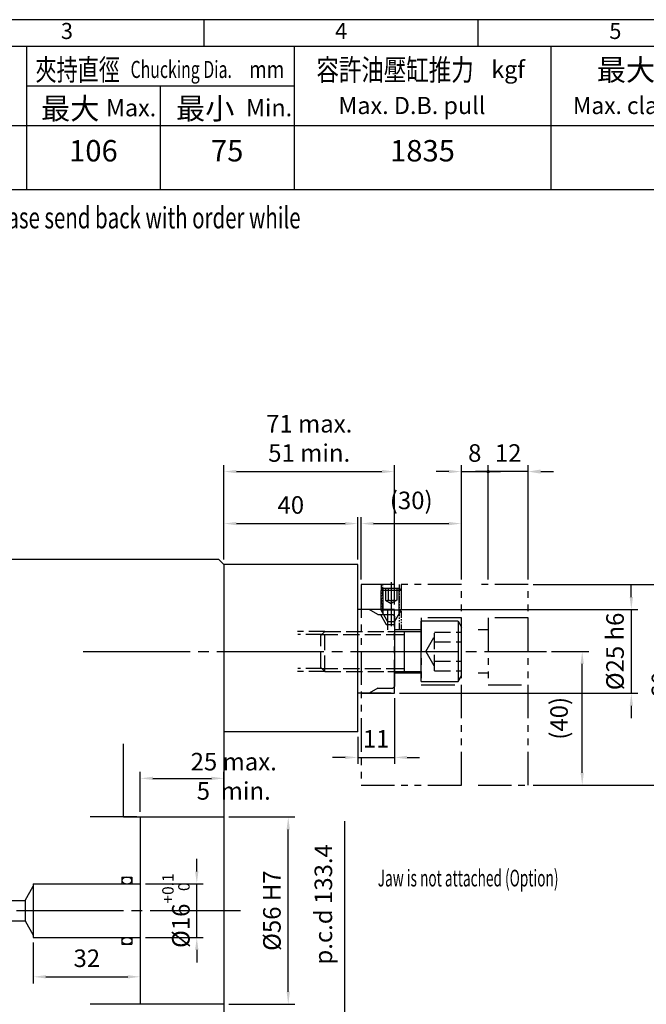
# Model space of a CAD drawing. Units: millimetres. Extents: x -8 to 674, y -10 to 467.
# Drawn here: x 191 to 378, y 173 to 467 of the extents above; entities that cross this region are included whole.
import ezdxf
from ezdxf.enums import TextEntityAlignment as Align

# ---------------------------------------------------------------- set-up
doc = ezdxf.new("R2010")
doc.units = ezdxf.units.MM
doc.header["$LTSCALE"] = 1.6
for name, pattern in [('CENTER', [25, 20, -1.5, 2, -1.5]), ('HIDDEN', [4, 3, -1]), ('PHANTOM', [2.5, 1.25, -0.25, 0.25, -0.25, 0.25, -0.25])]:
    doc.linetypes.add(name, pattern=pattern)
doc.layers.get('0').update_dxf_attribs({"linetype": 'CONTINUOUS'})
doc.layers.get('DEFPOINTS').update_dxf_attribs({"linetype": 'CONTINUOUS'})
doc.layers.add('AM_5', color=1, linetype='CONTINUOUS', lineweight=25)
doc.layers.add('AM_BOR', color=7, linetype='CONTINUOUS', lineweight=50)
for name, color, linetype in [('BORDER', 7, 'CONTINUOUS'), ('CENTER', 4, 'CENTER'), ('DIM', 1, 'CONTINUOUS'), ('DRAW', 7, 'CONTINUOUS'), ('FORTXT', 1, 'CONTINUOUS'), ('HIDDEN', 3, 'HIDDEN'), ('PHANTOM', 6, 'PHANTOM')]:
    doc.layers.add(name, color=color, linetype=linetype)
doc.styles.add('LSP', font='SIMPLEX.shx', dxfattribs={"bigfont": 'chineset.shx'})
doc.styles.get("Standard").update_dxf_attribs({"font": 'romans.shx', "bigfont": 'chineset.shx'})
doc.dimstyles.new('AM_ISO$0', dxfattribs={"dimtxt": 3.5, "dimasz": 2.5, "dimexe": 1.3, "dimexo": 1, "dimgap": 1.5, "dimtad": 1, "dimdsep": 46, "dimtxsty": 'Standard', "dimblk": '_ACMFILLED15', "dimblk1": '_ACMFILLED15', "dimblk2": '_ACMFILLED15', "dimcen": 0, "dimclrd": 2, "dimclre": 2, "dimclrt": 1, "dimaunit": 1, "dimadec": 3, "dimazin": 2, "dimtfac": 0.65, "dimtix": 1, "dimtmove": 1, "dimatfit": 3, "dimldrblk": '_ACMFILLED15', "dimfxl": 1, "dimlwd": -1, "dimlwe": -1, "dimarcsym": 0})

# ---------------------------------------------------------------- blocks, each defined once
blk = doc.blocks.new('A3')
at = {"layer": 'BORDER', "color": 2}
for p, q in [((415, 292), (-5, 292)), ((153.75, 287), (153.75, 292)), ((205, 287), (205, 292))]:
    blk.add_line(p, q, dxfattribs=at)
at = {"layer": 'BORDER'}
blk.add_line((410, 287), (0, 287), dxfattribs=at)
at = {"layer": 'BORDER', "color": 1, "char_height": 3, "width": 51.25, "attachment_point": 5}
for s, insert in [('3', (128.12, 289.5)), ('4', (179.38, 289.5)), ('5', (230.62, 289.5))]:
    blk.add_mtext(s, dxfattribs=dict(at, insert=insert))
blk = doc.blocks.new('AG-A3(指形夾頭)標題欄')
at = {"layer": 'BORDER', "color": 2}
for p, q in [((-289.42, 287), (-289.42, 260.26)), ((-239.42, 287), (-239.42, 260.26)), ((-191.42, 287), (-191.42, 260.26)), ((-289.42, 279.63), (-239.42, 279.63)), ((-264.42, 279.63), (-264.42, 260.26)), ((-410, 272.26), (-51.42, 272.26))]:
    blk.add_line(p, q, dxfattribs=at)
at = {"layer": 'BORDER', "color": 7}
blk.add_line((-410, 260.26), (-51.42, 260.26), dxfattribs=at)
at = {"color": 1}
for tag, p in [('型號', (-391.71, 264.26)), ('迴轉行程', (-359.42, 264.26)), ('夾持行程', (-331.42, 264.26)), ('爪補償量', (-303.42, 264.26)), ('最大夾持徑', (-276.92, 264.26)), ('最小夾持徑', (-251.92, 264.26)), ('容許推力', (-215.42, 264.26)), ('最大夾持力', (-167.42, 264.26)), ('最高轉數', (-122.42, 264.26)), ('GD', (-88.92, 264.26)), ('重量', (-63.92, 264.26))]:
    blk.add_attdef(tag, text='', height=4, dxfattribs=at).set_placement(p, align=Align.BOTTOM_CENTER)
at = {"layer": 'AM_BOR', "color": 1, "insert": (-407.86, 258), "char_height": 5, "width": 181.6432, "attachment_point": 1}
blk.add_mtext('{\\W0.9;＊訂購時請將圖面連同訂單一併回傳。\\W0.7; \\H0.8x;＊Please send back with order while ordering.}', dxfattribs=at)
at = {"layer": 'AM_BOR'}
blk.add_attdef('名稱', (-408, 9.5), '', height=8, dxfattribs=at)
at = {"layer": 'AM_BOR', "width": 0.8}
blk.add_attdef('NAME', (-318, 9.5), '', height=7, dxfattribs=at)
at = {"layer": 'AM_BOR', "color": 1}
for tag, p in [('A.1', (-380, -3)), ('GEN-TITLE-DAT{5.44}', (-74, -3))]:
    blk.add_attdef(tag, text='', height=3, dxfattribs=at).set_placement(p, align=Align.MIDDLE_CENTER)
blk.add_attdef('GEN-TITLE-DWG{10.8}', text='', height=3, dxfattribs=at).set_placement((-43, -3), align=Align.MIDDLE_LEFT)
at = {"layer": 'FORTXT', "color": 3, "style": 'LSP'}
for s, height, width, p, p2 in [('夾持直徑^J', 4, 0.991599, (-287.75, 280.64), (-271.97, 280.64)), ('容許油壓缸推力^J', 4, 1.063142, (-235.25, 280.63), (-205.85, 280.63)), ('Chucking Dia.', 3.2, 0.594692, (-269.98, 281.11), (-251.04, 281.11)), ('mm', 3.2, 0.831321, (-247.83, 281.11), (-241.24, 281.11)), ('Max. clamping force', 3.2, 0.809013, (-187.31, 274.37), (-147.62, 274.37))]:
    blk.add_text(s, height=height, dxfattribs=dict(at, width=width)).set_placement(p, p2, align=Align.FIT)
for s, height, p in [('最大夾持力^J', 4, (-182.85, 280.62)), ('kgf', 3.2, (-202.57, 281.11)), ('最大^J', 4, (-286.72, 273.39)), ('最小^J', 4, (-261.49, 273.4)), ('Max. D.B. pull', 3.2, (-231.14, 274.37)), ('Max.', 3.2, (-274.58, 273.95)), ('Min.', 3.2, (-248.41, 273.95))]:
    blk.add_text(s, height=height, dxfattribs=at).set_placement(p)
blk = doc.blocks.new('A$C405013B1-1')
at = {"layer": 'PHANTOM', "ltscale": 5}
for p, q in [((18, 46.5), (14.98, 46.5)), ((18, 33.5), (14.98, 33.5))]:
    blk.add_line(p, q, dxfattribs=at)
for points in [[(14.98, 0), (30, 0), (30, 60), (14.98, 60)], [(30, 50), (18, 50), (18, 30), (30, 30)]]:
    blk.add_lwpolyline(points, dxfattribs=at)
blk = doc.blocks.new('_ACMFILLED15')
at = {"layer": 'DRAW', "color": 0}
blk.add_trace([(-1, -0.132), (-1, 0.132), (0, 0)], dxfattribs=at)
blk = doc.blocks.new('*D20')
at = {"layer": 'AM_5', "color": 2, "transparency": 16777216}
for p, q in [((251.95, 305.83), (251.95, 318.5)), ((291.95, 305.83), (291.95, 318.5)), ((255.7, 316.55), (288.2, 316.55))]:
    blk.add_line(p, q, dxfattribs=at)
at = {"layer": 'DEFPOINTS', "color": 0, "transparency": 16777216}
for p in [(291.95, 316.55), (251.95, 304.33), (291.95, 304.33)]:
    blk.add_point(p, dxfattribs=at)
at = {"layer": 'AM_5', "color": 2, "transparency": 16777216, "xscale": 3.75, "yscale": 3.75, "zscale": 3.75, "rotation": 180}
blk.add_blockref('_ACMFILLED15', (251.95, 316.55), dxfattribs=at)
at = {"layer": 'AM_5', "color": 2, "transparency": 16777216, "xscale": 3.75, "yscale": 3.75, "zscale": 3.75}
blk.add_blockref('_ACMFILLED15', (291.95, 316.55), dxfattribs=at)
at = {"layer": 'AM_5', "color": 1, "transparency": 16777216, "insert": (271.95, 321.43), "char_height": 5.25, "attachment_point": 5}
blk.add_mtext('40', dxfattribs=at)
blk = doc.blocks.new('*D21')
at = {"layer": 'AM_5', "color": 2, "transparency": 16777216}
for p, q in [((251.95, 305.83), (251.95, 334.05)), ((302.95, 292.33), (302.95, 334.05)), ((255.7, 332.1), (299.2, 332.1))]:
    blk.add_line(p, q, dxfattribs=at)
at = {"layer": 'DEFPOINTS', "color": 0, "transparency": 16777216}
for p in [(302.95, 332.1), (251.95, 304.33), (302.95, 290.83)]:
    blk.add_point(p, dxfattribs=at)
at = {"layer": 'AM_5', "color": 2, "transparency": 16777216, "xscale": 3.75, "yscale": 3.75, "zscale": 3.75, "rotation": 180}
blk.add_blockref('_ACMFILLED15', (251.95, 332.1), dxfattribs=at)
at = {"layer": 'AM_5', "color": 2, "transparency": 16777216, "xscale": 3.75, "yscale": 3.75, "zscale": 3.75}
blk.add_blockref('_ACMFILLED15', (302.95, 332.1), dxfattribs=at)
at = {"layer": 'AM_5', "color": 1, "transparency": 16777216, "insert": (277.45, 341.35), "char_height": 5.25, "attachment_point": 5}
blk.add_mtext('71 max.\\P51 min.', dxfattribs=at)
blk = doc.blocks.new('*D22')
at = {"layer": 'AM_5', "color": 2, "transparency": 16777216}
for p, q in [((253.45, 228.83), (273.13, 228.83)), ((271.18, 176.58), (271.18, 225.08)), ((253.45, 172.83), (273.13, 172.83))]:
    blk.add_line(p, q, dxfattribs=at)
at = {"layer": 'DEFPOINTS', "color": 0, "transparency": 16777216}
for p in [(251.95, 228.83), (271.18, 228.83), (251.95, 172.83)]:
    blk.add_point(p, dxfattribs=at)
at = {"layer": 'AM_5', "color": 2, "transparency": 16777216, "xscale": 3.75, "yscale": 3.75, "zscale": 3.75}
for p, rotation in [((271.18, 228.83), 90), ((271.18, 172.83), 270)]:
    blk.add_blockref('_ACMFILLED15', p, dxfattribs=dict(at, rotation=rotation))
at = {"layer": 'AM_5', "color": 1, "transparency": 16777216, "insert": (266.3, 200.83), "char_height": 5.25, "attachment_point": 5, "rotation": 90}
blk.add_mtext('%%C56{}{\\C1; H7}', dxfattribs=at)
blk = doc.blocks.new('*D30')
at = {"layer": 'AM_5', "color": 2, "transparency": 16777216}
for p, q in [((322.95, 299.83), (322.95, 334.05)), ((330.95, 299.83), (330.95, 334.05)), ((319.2, 332.1), (315.45, 332.1)), ((322.95, 332.1), (330.95, 332.1)), ((330.95, 332.1), (334.7, 332.1))]:
    blk.add_line(p, q, dxfattribs=at)
at = {"layer": 'DEFPOINTS', "color": 0, "transparency": 16777216}
for p in [(330.95, 332.1), (322.95, 298.33), (330.95, 298.33)]:
    blk.add_point(p, dxfattribs=at)
at = {"layer": 'AM_5', "color": 2, "transparency": 16777216, "xscale": 3.75, "yscale": 3.75, "zscale": 3.75}
blk.add_blockref('_ACMFILLED15', (322.95, 332.1), dxfattribs=at)
at = {"layer": 'AM_5', "color": 1, "transparency": 16777216, "insert": (326.95, 336.97), "char_height": 5.25, "attachment_point": 5}
blk.add_mtext('8', dxfattribs=at)
blk = doc.blocks.new('_None')
blk = doc.blocks.new('*D31')
at = {"layer": 'AM_5', "color": 2, "transparency": 16777216}
for p, q in [((330.95, 299.83), (330.95, 334.05)), ((342.95, 299.83), (342.95, 334.05)), ((330.95, 332.1), (327.2, 332.1)), ((342.95, 332.1), (330.95, 332.1)), ((346.7, 332.1), (350.45, 332.1))]:
    blk.add_line(p, q, dxfattribs=at)
blk.add_solid([(346.7, 332.72), (346.7, 331.47), (342.95, 332.1)], dxfattribs=at)
at = {"layer": 'DEFPOINTS', "color": 0, "transparency": 16777216}
for p in [(330.95, 332.1), (330.95, 298.33), (342.95, 298.33)]:
    blk.add_point(p, dxfattribs=at)
at = {"layer": 'AM_5', "color": 1, "transparency": 16777216, "insert": (336.95, 336.97), "char_height": 5.25, "attachment_point": 5}
blk.add_mtext('12', dxfattribs=at)
blk = doc.blocks.new('*D32')
at = {"layer": 'AM_5', "color": 2, "transparency": 16777216}
for p, q in [((292.95, 299.83), (292.95, 318.5)), ((322.95, 299.83), (322.95, 318.5)), ((296.7, 316.55), (319.2, 316.55))]:
    blk.add_line(p, q, dxfattribs=at)
at = {"layer": 'DEFPOINTS', "color": 0, "transparency": 16777216}
for p in [(322.95, 316.55), (292.95, 298.33), (322.95, 298.33)]:
    blk.add_point(p, dxfattribs=at)
at = {"layer": 'AM_5', "color": 2, "transparency": 16777216, "xscale": 3.75, "yscale": 3.75, "zscale": 3.75, "rotation": 180}
blk.add_blockref('_ACMFILLED15', (292.95, 316.55), dxfattribs=at)
at = {"layer": 'AM_5', "color": 2, "transparency": 16777216, "xscale": 3.75, "yscale": 3.75, "zscale": 3.75}
blk.add_blockref('_ACMFILLED15', (322.95, 316.55), dxfattribs=at)
at = {"layer": 'AM_5', "color": 1, "transparency": 16777216, "insert": (307.95, 322.8), "char_height": 5.25, "attachment_point": 5}
blk.add_mtext('(30)', dxfattribs=at)
blk = doc.blocks.new('*D35')
at = {"layer": 'AM_5', "color": 2, "transparency": 16777216}
for p, q in [((194.95, 191.33), (194.95, 179.1)), ((226.95, 191.33), (226.95, 179.1)), ((198.7, 181.05), (223.2, 181.05))]:
    blk.add_line(p, q, dxfattribs=at)
at = {"layer": 'DEFPOINTS', "color": 0, "transparency": 16777216}
for p in [(194.95, 192.83), (226.95, 192.83), (226.95, 181.05)]:
    blk.add_point(p, dxfattribs=at)
at = {"layer": 'AM_5', "color": 2, "transparency": 16777216, "xscale": 3.75, "yscale": 3.75, "zscale": 3.75, "rotation": 180}
blk.add_blockref('_ACMFILLED15', (194.95, 181.05), dxfattribs=at)
at = {"layer": 'AM_5', "color": 2, "transparency": 16777216, "xscale": 3.75, "yscale": 3.75, "zscale": 3.75}
blk.add_blockref('_ACMFILLED15', (226.95, 181.05), dxfattribs=at)
at = {"layer": 'AM_5', "color": 1, "transparency": 16777216, "insert": (210.95, 185.92), "char_height": 5.25, "attachment_point": 5}
blk.add_mtext('32', dxfattribs=at)
blk = doc.blocks.new('*D36')
at = {"layer": 'AM_5', "color": 2, "transparency": 16777216}
for p, q in [((243.83, 212.58), (243.83, 216.33)), ((228.45, 208.83), (245.78, 208.83)), ((243.83, 192.83), (243.83, 208.83)), ((228.45, 192.83), (245.78, 192.83)), ((243.83, 189.08), (243.83, 185.33))]:
    blk.add_line(p, q, dxfattribs=at)
at = {"layer": 'DEFPOINTS', "color": 0, "transparency": 16777216}
for p in [(226.95, 208.83), (243.83, 208.83), (226.95, 192.83)]:
    blk.add_point(p, dxfattribs=at)
at = {"layer": 'AM_5', "color": 2, "transparency": 16777216, "xscale": 3.75, "yscale": 3.75, "zscale": 3.75}
for p, rotation in [((243.83, 208.83), 270), ((243.83, 192.83), 90)]:
    blk.add_blockref('_ACMFILLED15', p, dxfattribs=dict(at, rotation=rotation))
at = {"layer": 'AM_5', "color": 1, "transparency": 16777216, "insert": (237.6, 200.83), "char_height": 5.25, "attachment_point": 5, "rotation": 90}
blk.add_mtext('%%C16{\\H3.412500;\\S+0.1^  0;}', dxfattribs=at)
blk = doc.blocks.new('*D37')
at = {"layer": 'AM_5', "color": 2, "transparency": 16777216}
for p, q in [((226.95, 230.33), (226.95, 242.33)), ((251.95, 235.08), (251.95, 242.33)), ((230.7, 240.38), (248.2, 240.38))]:
    blk.add_line(p, q, dxfattribs=at)
at = {"layer": 'DEFPOINTS', "color": 0, "transparency": 16777216}
for p in [(251.95, 240.38), (251.95, 233.58), (226.95, 228.83)]:
    blk.add_point(p, dxfattribs=at)
at = {"layer": 'AM_5', "color": 2, "transparency": 16777216, "xscale": 3.75, "yscale": 3.75, "zscale": 3.75, "rotation": 180}
blk.add_blockref('_ACMFILLED15', (226.95, 240.38), dxfattribs=at)
at = {"layer": 'AM_5', "color": 2, "transparency": 16777216, "xscale": 3.75, "yscale": 3.75, "zscale": 3.75}
blk.add_blockref('_ACMFILLED15', (251.95, 240.38), dxfattribs=at)
at = {"layer": 'AM_5', "color": 1, "transparency": 16777216, "insert": (254.88, 240.32), "char_height": 5.25, "attachment_point": 5}
blk.add_mtext('25 max.\\P5  min.', dxfattribs=at)
blk = doc.blocks.new('A$CM12-30')
at = {"layer": 'DRAW'}
for p, q in [((136.13, 18.5), (125.13, 18.5)), ((125.13, 0.5), (125.13, 18.5)), ((136.13, 18.5), (137.13, 16.77)), ((136.13, 18.5), (136.13, 0.5)), ((115.13, 15.5), (125.13, 15.5)), ((137.13, 2.23), (137.13, 16.77)), ((115.13, 3.5), (125.13, 3.5)), ((125.13, 0.5), (136.13, 0.5)), ((136.13, 0.5), (137.13, 2.23))]:
    blk.add_line(p, q, dxfattribs=at)
at = {"layer": 'DRAW', "color": 3}
for p, q in [((120.13, 3.5), (120.13, 15.5)), ((115.13, 14.6), (120.13, 14.6)), ((115.13, 4.4), (120.13, 4.4))]:
    blk.add_line(p, q, dxfattribs=at)
at = {"layer": 'HIDDEN'}
for p, q in [((96.33, 15.5), (95.13, 14.3)), ((96.33, 15.5), (115.13, 15.5)), ((129.13, 15.27), (137.13, 15.27)), ((129.13, 3.73), (129.13, 15.27)), ((95.13, 4.7), (95.13, 14.3)), ((126.54, 9.5), (129.13, 14)), ((129.13, 12.39), (137.13, 12.39)), ((126.54, 9.5), (129.13, 5)), ((129.13, 6.61), (137.13, 6.61)), ((96.33, 3.5), (95.13, 4.7)), ((96.33, 3.5), (115.13, 3.5)), ((129.13, 3.73), (137.13, 3.73))]:
    blk.add_line(p, q, dxfattribs=at)
at = {"layer": 'HIDDEN', "color": 3}
for p, q in [((96.33, 3.5), (96.33, 15.5)), ((95.43, 14.6), (115.13, 14.6)), ((95.43, 4.4), (115.13, 4.4))]:
    blk.add_line(p, q, dxfattribs=at)
blk = doc.blocks.new('*D41')
at = {"layer": 'AM_5', "color": 2, "transparency": 16777216}
for p, q in [((373.77, 294.58), (373.77, 298.33)), ((304.45, 290.83), (375.72, 290.83)), ((373.77, 290.83), (373.77, 265.83)), ((304.45, 265.83), (375.72, 265.83)), ((373.77, 262.08), (373.77, 258.33))]:
    blk.add_line(p, q, dxfattribs=at)
at = {"layer": 'DEFPOINTS', "color": 0, "transparency": 16777216}
for p in [(302.95, 290.83), (302.95, 265.83), (373.77, 265.83)]:
    blk.add_point(p, dxfattribs=at)
at = {"layer": 'AM_5', "color": 2, "transparency": 16777216, "xscale": 3.75, "yscale": 3.75, "zscale": 3.75}
for p, rotation in [((373.77, 290.83), 270), ((373.77, 265.83), 90)]:
    blk.add_blockref('_ACMFILLED15', p, dxfattribs=dict(at, rotation=rotation))
at = {"layer": 'AM_5', "color": 1, "transparency": 16777216, "insert": (368.9, 278.33), "char_height": 5.25, "attachment_point": 5, "rotation": 90}
blk.add_mtext('%%c25{}{\\C1; h6}', dxfattribs=at)
blk = doc.blocks.new('*D42')
at = {"layer": 'AM_5', "color": 2, "transparency": 16777216}
for p, q in [((302.95, 264.33), (302.95, 244.68)), ((291.95, 252.83), (291.95, 244.68)), ((288.2, 246.63), (284.45, 246.63)), ((291.95, 246.63), (302.95, 246.63)), ((306.7, 246.63), (310.45, 246.63))]:
    blk.add_line(p, q, dxfattribs=at)
at = {"layer": 'DEFPOINTS', "color": 0, "transparency": 16777216}
for p in [(302.95, 265.83), (291.95, 254.33), (302.95, 246.63)]:
    blk.add_point(p, dxfattribs=at)
at = {"layer": 'AM_5', "color": 2, "transparency": 16777216, "xscale": 3.75, "yscale": 3.75, "zscale": 3.75}
blk.add_blockref('_ACMFILLED15', (291.95, 246.63), dxfattribs=at)
at = {"layer": 'AM_5', "color": 2, "transparency": 16777216, "xscale": 3.75, "yscale": 3.75, "zscale": 3.75, "rotation": 180}
blk.add_blockref('_ACMFILLED15', (302.95, 246.63), dxfattribs=at)
at = {"layer": 'AM_5', "color": 1, "transparency": 16777216, "insert": (297.45, 251.51), "char_height": 5.25, "attachment_point": 5}
blk.add_mtext('11', dxfattribs=at)
blk = doc.blocks.new('*D43')
at = {"layer": 'AM_5', "color": 2, "transparency": 16777216}
for p, q in [((288.11, 137.88), (288.11, 227.58)), ((256.89, 134.13), (290.06, 134.13))]:
    blk.add_line(p, q, dxfattribs=at)
blk.add_solid([(287.48, 137.88), (288.73, 137.88), (288.11, 134.13)], dxfattribs=at)
at = {"layer": 'DEFPOINTS', "color": 0, "transparency": 16777216}
for p in [(255.39, 267.53), (255.39, 134.13), (288.11, 134.13)]:
    blk.add_point(p, dxfattribs=at)
at = {"layer": 'AM_5', "color": 1, "transparency": 16777216, "insert": (282.36, 202.71), "char_height": 5.25, "attachment_point": 5, "rotation": 90}
blk.add_mtext('p.c.d 133.4', dxfattribs=at)
blk = doc.blocks.new('*D44')
at = {"layer": 'AM_5', "color": 2, "transparency": 16777216}
for p, q in [((349.9, 278.33), (361.03, 278.33)), ((359.08, 242.08), (359.08, 274.58)), ((344.45, 238.33), (361.03, 238.33))]:
    blk.add_line(p, q, dxfattribs=at)
at = {"layer": 'DEFPOINTS', "color": 0, "transparency": 16777216}
for p in [(348.4, 278.33), (359.08, 278.33), (342.95, 238.33)]:
    blk.add_point(p, dxfattribs=at)
at = {"layer": 'AM_5', "color": 2, "transparency": 16777216, "xscale": 3.75, "yscale": 3.75, "zscale": 3.75}
for p, rotation in [((359.08, 278.33), 90), ((359.08, 238.33), 270)]:
    blk.add_blockref('_ACMFILLED15', p, dxfattribs=dict(at, rotation=rotation))
at = {"layer": 'AM_5', "color": 1, "transparency": 16777216, "insert": (352.83, 258.33), "char_height": 5.25, "attachment_point": 5, "rotation": 90}
blk.add_mtext('(40)', dxfattribs=at)
blk = doc.blocks.new('*D46')
at = {"layer": 'AM_5', "color": 2, "transparency": 16777216}
for p, q in [((344.45, 298.33), (389.97, 298.33)), ((388.02, 242.08), (388.02, 294.58)), ((344.45, 238.33), (389.97, 238.33))]:
    blk.add_line(p, q, dxfattribs=at)
at = {"layer": 'DEFPOINTS', "color": 0, "transparency": 16777216}
for p in [(342.95, 298.33), (388.02, 298.33), (342.95, 238.33)]:
    blk.add_point(p, dxfattribs=at)
at = {"layer": 'AM_5', "color": 2, "transparency": 16777216, "xscale": 3.75, "yscale": 3.75, "zscale": 3.75}
for p, rotation in [((388.02, 298.33), 90), ((388.02, 238.33), 270)]:
    blk.add_blockref('_ACMFILLED15', p, dxfattribs=dict(at, rotation=rotation))
at = {"layer": 'AM_5', "color": 1, "transparency": 16777216, "insert": (383.15, 268.33), "char_height": 5.25, "attachment_point": 5, "rotation": 90}
blk.add_mtext('60', dxfattribs=at)
blk = doc.blocks.new('CKJ130815000')
at = {"layer": 'PHANTOM', "ltscale": 5}
for p, q in [((18, 49.5), (10, 49.5)), ((18, 36.5), (10, 36.5))]:
    blk.add_line(p, q, dxfattribs=at)
blk.add_lwpolyline([(0, 3), (30, 3), (30, 63), (0, 63)], close=True, dxfattribs=at)
for points in [[(0, 30.5), (10, 30.5), (10, 55.5), (0, 55.5)], [(30, 53), (18, 53), (18, 33), (30, 33)]]:
    blk.add_lwpolyline(points, dxfattribs=at)
blk = doc.blocks.new('SET M6')
at = {"layer": 'CENTER'}
blk.add_line((0, 1.79), (0, -11.31), dxfattribs=at)
at = {"layer": 'DRAW'}
for p, q in [((-2.39, 0), (-3, -0.61)), ((-2.39, 0), (2.39, 0)), ((3, -0.61), (2.39, 0)), ((-3, -6.54), (-3, -0.61)), ((3, -0.61), (-3, -0.61)), ((3, -0.61), (3, -6.54)), ((-1, -10), (-3, -6.54)), ((1, -10), (3, -6.54)), ((1, -10), (-1, -10))]:
    blk.add_line(p, q, dxfattribs=at)
at = {"layer": 'DRAW', "color": 3}
for p, q in [((-2.39, -7.6), (-2.39, 0)), ((2.39, -7.6), (2.39, 0)), ((3, -6.54), (-3, -6.54))]:
    blk.add_line(p, q, dxfattribs=at)
at = {"layer": 'HIDDEN', "color": 6}
for p, q in [((-1.73, 0), (-1.73, -3.5)), ((-0.87, 0), (-0.87, -3.5)), ((0.87, 0), (0.87, -3.5)), ((1.73, 0), (1.73, -3.5)), ((-1.73, -3.5), (0, -4.5)), ((1.73, -3.5), (0, -4.5))]:
    blk.add_line(p, q, dxfattribs=at)
for centre, radius, start, end in [((-1.3, -2.94), 0.705, 247.8789, 307.8789), ((0, -1.05), 2.6, 250.5288, 289.4712), ((1.3, -2.94), 0.705, 232.1211, 292.1211)]:
    blk.add_arc(centre, radius, start, end, dxfattribs=at)

msp = doc.modelspace()

# ---------------------------------------------------------------- linework, layer by layer
for p, q in [((298.719, 289.331), (300.451, 286.331)), ((298.719, 289.331), (300.451, 286.331)), ((300.451, 286.331), (302.951, 286.331)), ((300.451, 286.331), (302.951, 286.331))]:
    msp.add_line(p, q)
at = {"layer": 'AM_5', "const_width": 0.5}
msp.add_lwpolyline([(330.701, 332.1, 1), (331.201, 332.1, 1)], format="xyb", close=True, dxfattribs=at)
at = {"layer": 'CENTER'}
for p, q in [((300.951, 284.831), (300.951, 290.677)), ((300.951, 284.831), (300.951, 290.677)), ((209.842, 278.331), (348.399, 278.331)), ((149.884, 200.831), (256.951, 200.831))]:
    msp.add_line(p, q, dxfattribs=at)
at = {"layer": 'DRAW'}
for p, q in [((250.451, 305.831), (163.451, 305.831)), ((250.451, 305.831), (251.951, 304.331)), ((291.951, 304.331), (251.951, 304.331)), ((251.951, 304.331), (251.951, 97.331)), ((291.951, 254.331), (291.951, 304.331)), ((297.951, 289.331), (295.353, 290.831)), ((297.951, 289.331), (299.719, 289.331)), ((302.951, 288.831), (302.951, 267.831)), ((297.951, 267.331), (295.353, 265.831)), ((297.951, 267.331), (302.451, 267.331)), ((302.451, 267.331), (302.951, 267.831)), ((291.951, 254.331), (251.951, 254.331)), ((221.951, 228.831), (221.951, 250.662)), ((225.951, 228.831), (211.951, 228.831)), ((221.951, 228.831), (251.951, 228.831)), ((226.951, 228.831), (226.951, 172.831)), ((221.451, 210.831), (221.451, 208.831)), ((221.451, 210.831), (224.451, 210.831)), ((224.451, 210.831), (224.451, 208.831)), ((192.468, 203.831), (194.951, 208.131)), ((194.951, 208.831), (194.951, 192.831)), ((194.951, 208.831), (226.951, 208.831)), ((158.488, 203.831), (192.468, 203.831)), ((192.468, 203.831), (192.468, 197.831)), ((162.98, 197.831), (192.468, 197.831)), ((192.468, 197.831), (194.951, 193.531)), ((194.951, 192.831), (226.951, 192.831)), ((221.451, 192.831), (221.451, 190.831)), ((224.451, 192.831), (224.451, 190.831)), ((221.451, 190.831), (224.451, 190.831)), ((225.951, 172.831), (211.951, 172.831)), ((251.951, 172.831), (221.951, 172.831))]:
    msp.add_line(p, q, dxfattribs=at)
at = {"layer": 'DRAW', "ltscale": 5}
for p, q in [((295.353, 290.831), (291.951, 290.831)), ((301.951, 265.831), (291.951, 265.831))]:
    msp.add_line(p, q, dxfattribs=at)
at = {"layer": 'DRAW', "color": 3, "extrusion": (0, 0, -1)}
msp.add_ellipse((222.951, 209.831), major_axis=(-1.5, 0), ratio=0.6666667, dxfattribs=at)
at = {"layer": 'DRAW', "color": 3}
msp.add_ellipse((222.951, 191.831), major_axis=(-1.5, 0), ratio=0.6666667, dxfattribs=at)
at = {"layer": 'HIDDEN'}
for p, q in [((299.719, 289.331), (302.451, 289.331)), ((302.451, 289.331), (302.951, 288.831)), ((282.151, 284.331), (273.967, 284.331)), ((281.251, 283.431), (274.012, 283.431)), ((282.151, 272.331), (273.967, 272.331)), ((281.251, 273.231), (274.012, 273.231))]:
    msp.add_line(p, q, dxfattribs=at)
at = {"layer": 'PHANTOM'}
for p, q in [((298.951, 298.331), (298.951, 290.831)), ((299.451, 290.831), (299.451, 298.331)), ((304.451, 284.831), (304.451, 298.331)), ((304.951, 298.331), (304.951, 284.831))]:
    msp.add_line(p, q, dxfattribs=at)

# ---------------------------------------------------------------- block references
msp.add_blockref('SET M6', (301.951, 297.198))
at = {"layer": 'BORDER', "lineweight": 0, "xscale": 1.6, "yscale": 1.6, "zscale": 1.6}
msp.add_blockref('A3', (0, 0), dxfattribs=at)
at = {"layer": 'DRAW', "lineweight": 0}
ref = msp.add_blockref('AG-A3(指形夾頭)標題欄', (656, -0.005), dxfattribs=dict(at, xscale=1.6, yscale=1.6, zscale=1.6))
ref.add_attrib('最大夾持徑', '106', dxfattribs={"layer": '0', "color": 1, "height": 6.4}).set_placement((212.926, 422.816), align=Align.BOTTOM_CENTER)
ref.add_attrib('最小夾持徑', '75', dxfattribs={"layer": '0', "color": 1, "height": 6.4}).set_placement((252.926, 422.816), align=Align.BOTTOM_CENTER)
ref.add_attrib('容許推力', '1835', dxfattribs={"layer": '0', "color": 1, "height": 6.4}).set_placement((311.326, 422.816), align=Align.BOTTOM_CENTER)
at = {"layer": 'DRAW'}
msp.add_blockref('A$CM12-30', (185.816, 268.831), dxfattribs=at)
at = {"layer": 'PHANTOM'}
msp.add_blockref('CKJ130815000', (292.951, 235.331), dxfattribs=at)
at = {"layer": 'PHANTOM', "ltscale": 5}
msp.add_blockref('A$C405013B1-1', (312.951, 238.331), dxfattribs=at)

# ---------------------------------------------------------------- texts
at = {"layer": 'DIM', "width": 0.6}
msp.add_text('Jaw is not attached (Option)', height=5, dxfattribs=at).set_placement((297.934, 208.067))

# ---------------------------------------------------------------- dimensions: what is measured, and where the dimension line sits
at = {"layer": 'AM_5'}
for base, p1, p2, text, picture, middle in [((302.951, 332.1), (251.951, 304.331), (302.951, 290.831), '71 max.\\P<> min.', '*D21', (277.451, 341.35)), ((322.951, 316.551), (292.951, 298.331), (322.951, 298.331), '(<>)', '*D32', (307.951, 322.801))]:
    dim = msp.add_linear_dim(base=base, p1=p1, p2=p2, text=text, dimstyle='AM_ISO$0', override={"dimscale": 1.5}, dxfattribs=at)
    dim.commit()
    dim.dimension.update_dxf_attribs({"geometry": picture, "text_midpoint": middle})
for base, p1, p2, override, picture, middle in [((330.951, 332.1), (322.951, 298.331), (330.951, 298.331), {"dimscale": 1.5, "dimblk1": '_ACMFILLED15', "dimblk2": 'None', "dimsah": 1}, '*D30', (326.951, 336.975)), ((330.951, 332.1), (342.951, 298.331), (330.951, 298.331), {"dimscale": 1.5, "dimblk2": 'None', "dimsah": 1}, '*D31', (336.951, 336.975)), ((291.951, 316.551), (251.951, 304.331), (291.951, 304.331), {"dimscale": 1.5}, '*D20', (271.951, 321.426))]:
    dim = msp.add_linear_dim(base=base, p1=p1, p2=p2, dimstyle='AM_ISO$0', override=override, dxfattribs=at)
    dim.commit()
    dim.dimension.update_dxf_attribs({"geometry": picture, "text_midpoint": middle})
for base, p1, p2, text, override, picture, middle in [((373.773, 265.831), (302.951, 290.831), (302.951, 265.831), '%%c<>{}{\\C1; h6}', {"dimscale": 1.5, "dimtp": 0, "dimtm": 0, "dimtdec": 3, "dimtzin": 8}, '*D41', (368.898, 278.331)), ((359.08, 278.331), (342.951, 238.331), (348.399, 278.331), '(<>)', {"dimscale": 1.5}, '*D44', (352.83, 258.331)), ((288.109, 134.131), (255.394, 267.531), (255.394, 134.131), 'p.c.d <>', {"dimscale": 1.5, "dimpost": '<>', "dimblk1": 'None', "dimsah": 1, "dimse1": 1, "dimsd1": 1}, '*D43', (282.359, 202.706)), ((271.177, 228.831), (251.951, 172.831), (251.951, 228.831), '<>{}{\\C1; H7}', {"dimscale": 1.5, "dimpost": '%%C<>', "dimtp": 0, "dimtm": 0, "dimtdec": 2, "dimtzin": 8}, '*D22', (266.302, 200.831))]:
    dim = msp.add_linear_dim(base=base, p1=p1, p2=p2, angle=90, text=text, dimstyle='AM_ISO$0', override=override, dxfattribs=at)
    dim.commit()
    dim.dimension.update_dxf_attribs({"geometry": picture, "text_midpoint": middle})
for base, p1, p2, angle, override, picture, middle in [((388.023, 298.331), (342.951, 238.331), (342.951, 298.331), 90, {"dimscale": 1.5}, '*D46', (383.148, 268.331)), ((302.951, 246.631), (291.951, 254.331), (302.951, 265.831), 0, {"dimscale": 1.5}, '*D42', (297.451, 251.506)), ((243.833, 208.831), (226.951, 192.831), (226.951, 208.831), 90, {"dimscale": 1.5, "dimpost": '%%C<>', "dimtol": 1, "dimtp": 0.1}, '*D36', (237.602, 200.831))]:
    dim = msp.add_linear_dim(base=base, p1=p1, p2=p2, angle=angle, dimstyle='AM_ISO$0', override=override, dxfattribs=at)
    dim.commit()
    dim.dimension.update_dxf_attribs({"geometry": picture, "text_midpoint": middle})
dim = msp.add_linear_dim(base=(251.951, 240.378), p1=(226.951, 228.831), p2=(251.951, 233.58), text='<> max.\\P5  min.', dimstyle='AM_ISO$0', override={"dimscale": 1.5, "dimpost": '<>'}, dxfattribs=at)
dim.commit()
dim.dimension.update_dxf_attribs({"geometry": '*D37', "text_midpoint": (254.877, 231.072), "dimtype": 160})
dim = msp.add_linear_dim(base=(226.951, 181.047), p1=(194.951, 192.831), p2=(226.951, 192.831), dimstyle='AM_ISO$0', override={"dimscale": 1.5, "dimpost": '<>'}, dxfattribs=at)
dim.commit()
dim.dimension.update_dxf_attribs({"geometry": '*D35', "text_midpoint": (210.951, 181.047), "dimtype": 160})

doc.saveas('drawing.dxf')
